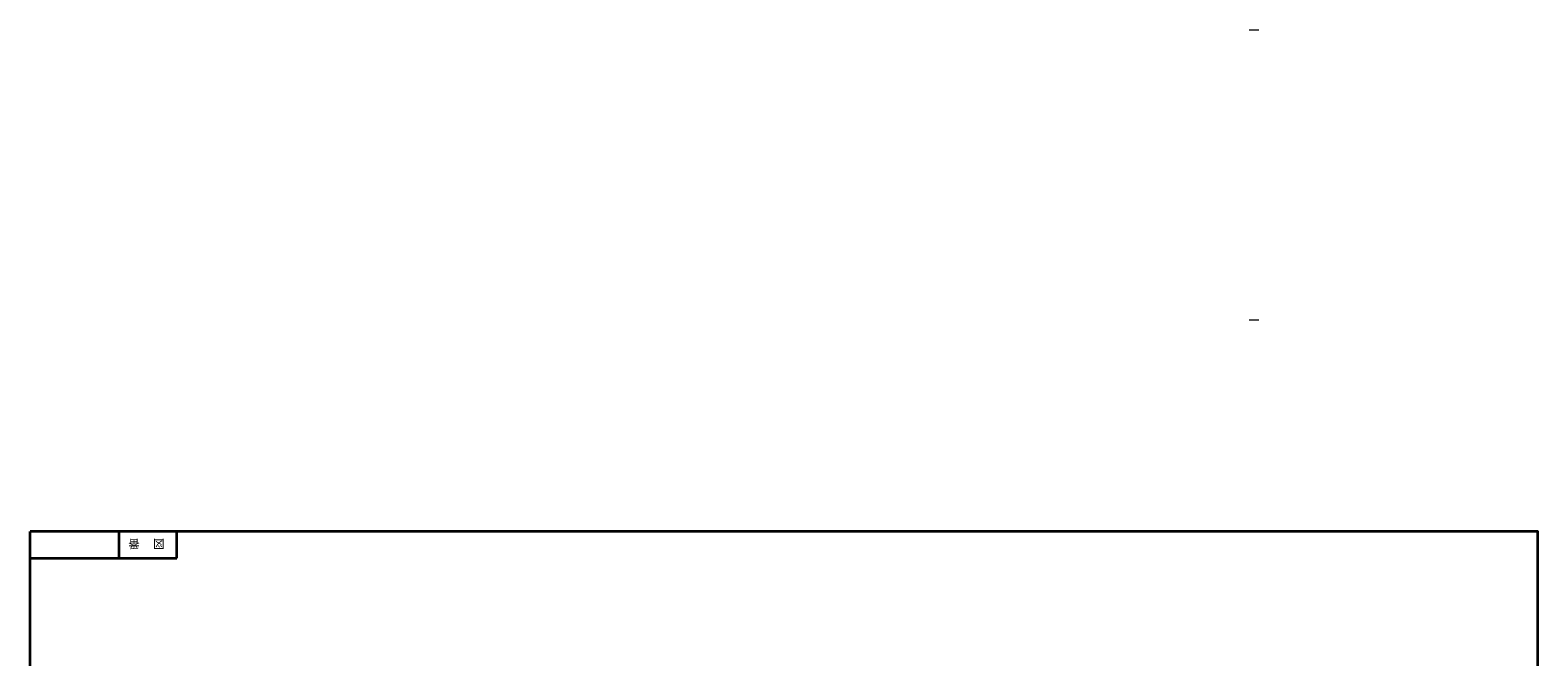
# Model space of a CAD drawing. Units: inches. Extents: x -46 to 344, y -33 to 373.
# Drawn here: x -46 to 344, y 211 to 373 of the extents above; entities that cross this region are included whole.
import ezdxf

# ---------------------------------------------------------------- set-up
doc = ezdxf.new("R2010")
doc.units = ezdxf.units.IN
doc.header["$MEASUREMENT"] = 0
doc.layers.add('フォーマット', color=7, linetype='Continuous')
doc.layers.add('レイヤー 1', color=7, linetype='Continuous')

# ---------------------------------------------------------------- blocks, each defined once
blk = doc.blocks.new('block 4')
at = {"layer": 'フォーマット', "color": 7, "insert": (-11.6, 241.3), "char_height": 2.1878, "attachment_point": 7, "rotation": 180}
blk.add_mtext('\\fMS Gothic|b0|i0|c0|p34;\\W1;図', dxfattribs=at)
blk = doc.blocks.new('block 3')
at = {"layer": 'フォーマット'}
blk.add_blockref('block 4', (0, 0), dxfattribs=at)
blk = doc.blocks.new('block 2')
at = {"layer": 'フォーマット'}
blk.add_blockref('block 3', (0, 0), dxfattribs=at)
blk = doc.blocks.new('block 7')
at = {"layer": 'フォーマット', "color": 7, "insert": (-18.03, 241.3), "char_height": 2.1878, "attachment_point": 7, "rotation": 180}
blk.add_mtext('\\fMS Gothic|b0|i0|c0|p34;\\W1;番', dxfattribs=at)
blk = doc.blocks.new('block 6')
at = {"layer": 'フォーマット'}
blk.add_blockref('block 7', (0, 0), dxfattribs=at)
blk = doc.blocks.new('block 5')
at = {"layer": 'フォーマット'}
blk.add_blockref('block 6', (0, 0), dxfattribs=at)
blk = doc.blocks.new('block 278')
at = {"layer": 'レイヤー 1', "color": 7, "lineweight": 18}
blk.add_lwpolyline([(270.11, 373.07), (268.86, 373.07)], dxfattribs=at)
blk = doc.blocks.new('block 279')
at = {"layer": 'レイヤー 1', "color": 7, "lineweight": 18}
blk.add_lwpolyline([(271.36, 373.07), (270.11, 373.07)], dxfattribs=at)
blk = doc.blocks.new('block 280')
at = {"layer": 'レイヤー 1', "color": 7, "lineweight": 18}
blk.add_lwpolyline([(270.11, 298.07), (268.86, 298.07)], dxfattribs=at)
blk = doc.blocks.new('block 281')
at = {"layer": 'レイヤー 1', "color": 7, "lineweight": 18}
blk.add_lwpolyline([(271.36, 298.07), (270.11, 298.07)], dxfattribs=at)

msp = doc.modelspace()

# ---------------------------------------------------------------- linework, layer by layer
at = {"layer": 'フォーマット', "color": 7, "lineweight": 35}
for points in [[(-46.37, -33.42), (-46.37, 243.44)], [(343.52, -33.42), (343.52, 243.44), (-46.37, 243.44)], [(-23.42, 243.44), (-23.42, 236.5)], [(-23.42, 243.44), (-23.42, 236.5)], [(-8.44, 236.5), (-8.44, 243.44)], [(-46.37, 236.5), (-8.44, 236.5)]]:
    msp.add_lwpolyline(points, dxfattribs=at)

# ---------------------------------------------------------------- block references
at = {"layer": 'フォーマット'}
for name in ['block 5', 'block 2']:
    msp.add_blockref(name, (0, 0), dxfattribs=at)
at = {"layer": 'レイヤー 1'}
for name in ['block 278', 'block 279', 'block 280', 'block 281']:
    msp.add_blockref(name, (0, 0), dxfattribs=at)

doc.saveas('drawing.dxf')
